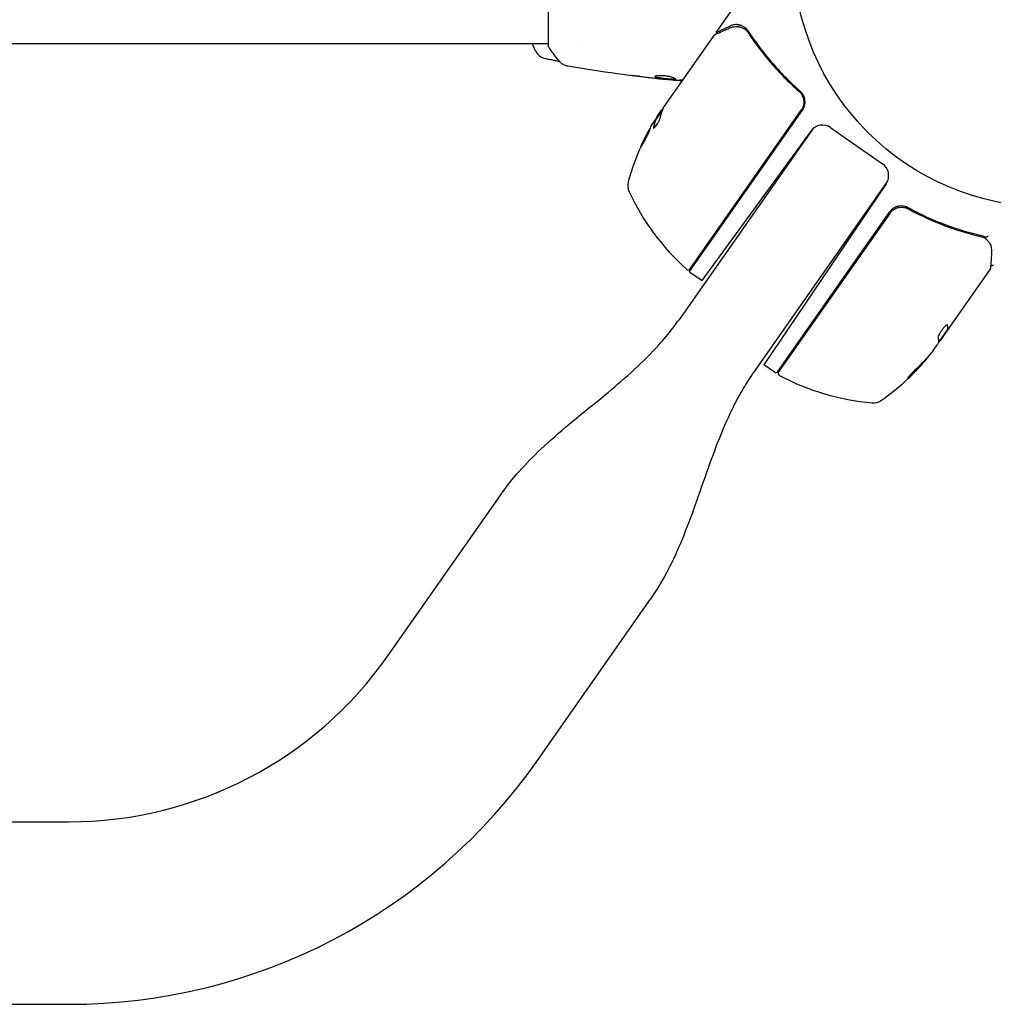
# Model space of a CAD drawing. Units: millimetres. Extents: x -16014 to 16014, y -8904 to 8991.
# Drawn here: x -5429 to -5226, y 2699 to 2904 of the extents above; entities that cross this region are included whole.
import ezdxf

# ---------------------------------------------------------------- set-up
doc = ezdxf.new("R2010")
doc.units = ezdxf.units.MM
doc.header["$LTSCALE"] = 20
doc.layers.add('2d', color=230, linetype='Continuous')

msp = doc.modelspace()

# ---------------------------------------------------------------- linework, layer by layer
at = {"layer": '2d'}
for p, q in [((-5318.6, 2937.38), (-5318.6, 2898.38)), ((-5283.67, 2901.18), (-5278.1, 2909.14)), ((-5294.41, 2885.85), (-5284.08, 2900.61)), ((-5277.74, 2902.29), (-5277.74, 2902.29)), ((-5583.73, 2898.88), (-5318.6, 2898.88)), ((-5312.46, 2898.88), (-5312.46, 2898.88)), ((-5294.37, 2891.48), (-5294.37, 2891.41)), ((-5291.09, 2891.19), (-5291.09, 2891.1)), ((-5294.75, 2885.19), (-5296.27, 2883.02)), ((-5295.89, 2883.73), (-5294.98, 2885.03)), ((-5289.22, 2851.42), (-5265.69, 2885.03)), ((-5289.07, 2851.99), (-5265.95, 2885)), ((-5296.17, 2882.95), (-5296.25, 2883)), ((-5263.67, 2880.97), (-5291.44, 2841.31)), ((-5286.54, 2849.54), (-5263.9, 2880.69)), ((-5259.76, 2881.38), (-5249.02, 2873.87)), ((-5247.97, 2870.28), (-5275.88, 2830.41)), ((-5248.26, 2869.73), (-5273.7, 2832)), ((-5270.83, 2830.6), (-5247.58, 2863.81)), ((-5245.66, 2864.77), (-5245.66, 2865.04)), ((-5245.66, 2864.2), (-5245.66, 2864.2)), ((-5242.8, 2864.02), (-5244.03, 2864.88)), ((-5247.52, 2863.55), (-5270.64, 2830.54)), ((-5289.09, 2851.32), (-5286.54, 2849.54)), ((-5226.66, 2851.85), (-5236.99, 2837.1)), ((-5235.52, 2839.37), (-5237.37, 2836.72)), ((-5235.52, 2839.37), (-5235.44, 2839.31)), ((-5238.47, 2834.98), (-5237.56, 2836.28)), ((-5240.19, 2832.96), (-5240.11, 2832.9)), ((-5271.53, 2830.48), (-5273.7, 2832)), ((-5351.97, 2771.42), (-5328.48, 2804.98)), ((-5320.85, 2749.63), (-5297.35, 2783.19)), ((-5552.31, 2736.88), (-5418.33, 2736.88)), ((-5552.31, 2698.88), (-5418.33, 2698.88))]:
    msp.add_line(p, q, dxfattribs=at)
msp.add_circle((-5214.6, 2917.88), 53, dxfattribs=at)
for centre, radius, start, end in [((-5318.54, 2898.69), 3, 204.1504, 257.5525), ((-5253.67, 2857.04), 49.9, 148.6279, 148.8135), ((-5253.67, 2857.04), 50, 150.5775, 164.8522), ((-5261.48, 2878.93), 3, 55, 144), ((-5250.74, 2871.41), 3, 326, 55), ((-5299.03, 2869.32), 3, 164.8522, 204.8983), ((-5256.4, 2889.11), 50, 204.8983, 228.0783), ((-5245.13, 2862.09), 3, 119.6608, 145), ((-5289.47, 2852.28), 0.5, 228.0783, 325), ((-5287.37, 2853.78), 3, 231.8804, 235), ((-5278, 2865.53), 50, 305.1478, 319.4225), ((-5278, 2865.53), 49.9, 319.4113, 319.7848), ((-5271.24, 2830.89), 0.5, 235, 325), ((-5270.23, 2830.25), 0.5, 145, 241.9217), ((-5246.93, 2873.93), 50, 241.9217, 265.1017), ((-5250.94, 2827.1), 3, 265.1017, 305.1478), ((-5418.33, 2817.88), 81, 270, 325), ((-5418.33, 2817.88), 119, 270, 325)]:
    msp.add_arc(centre, radius, start, end, dxfattribs=at)
at = {"layer": '2d', "extrusion": (0, 0, -1)}
for centre, major_axis, ratio, start_param, end_param in [((-5253.01, 2857.98), (-40.94, 28.67), 0.385779, -0.172684, -0.083959), ((-5255.92, 2853.82), (-40.8, 28.57), 0.438198, -0.042766, 0.035353), ((-5254.53, 2855.8), (-40.85, 28.61), 0.372483, -0.173016, -0.088745), ((-5278.56, 2864.73), (40.95, -28.67), 0.156437, -0.125467, -0.082209), ((-5278.57, 2864.72), (40.84, -28.6), 0.882523, 0.091133, 0.189458), ((-5277.81, 2865.8), (40.95, -28.68), 0.886633, 0.070459, 0.189049), ((-5280.25, 2862.31), (40.72, -28.51), 0.438198, 0.042852, 0.049035)]:
    msp.add_ellipse(centre, major_axis=major_axis, ratio=ratio, start_param=start_param, end_param=end_param, dxfattribs=at)
at = {"layer": '2d'}
for centre, major_axis, ratio, start_param, end_param in [((-5254.53, 2855.8), (-40.94, 28.66), 0.372483, 0.088567, 0.172666), ((-5253.48, 2857.3), (-40.95, 28.68), 0.886633, 0.070459, 0.087901), ((-5278.57, 2864.72), (40.92, -28.65), 0.882523, -0.189074, -0.09095), ((-5280.25, 2862.31), (40.8, -28.57), 0.438198, -0.048936, 0.01654)]:
    msp.add_ellipse(centre, major_axis=major_axis, ratio=ratio, start_param=start_param, end_param=end_param, dxfattribs=at)
for points, knots in [([(-5278.92, 2902.79), (-5279.21, 2902.84), (-5279.5, 2902.85), (-5279.95, 2902.8), (-5280.1, 2902.77), (-5280.41, 2902.69), (-5280.57, 2902.63), (-5280.73, 2902.56)], [0, 0, 0, 0, 0.5, 0.5, 0.75, 0.75, 1, 1, 1, 1]), ([(-5278.92, 2902.79), (-5278.86, 2902.78), (-5278.79, 2902.76), (-5278.64, 2902.72), (-5278.58, 2902.7), (-5278.52, 2902.68)], [0, 0, 0, 0, 0.0005111503, 0.0005111503, 0.0008527481, 0.0008527481, 0.0008527481, 0.0008527481]), ([(-5278.05, 2902.48), (-5278.23, 2902.58), (-5278.4, 2902.65), (-5278.7, 2902.74), (-5278.83, 2902.77), (-5278.92, 2902.79)], [0.000526185, 0.000526185, 0.000526185, 0.000526185, 0.001315456, 0.001315456, 0.002104727, 0.002104727, 0.002104727, 0.002104727]), ([(-5283.87, 2900.77), (-5283.71, 2900.85), (-5283.42, 2900.98), (-5282.61, 2901.35), (-5282.09, 2901.58), (-5281.27, 2901.95), (-5281.07, 2902.04), (-5280.85, 2902.14)], [0, 0, 0, 0, 4.507571, 4.507571, 9.166252, 9.166252, 10.647046, 10.647046, 10.647046, 10.647046]), ([(-5280.85, 2902.14), (-5280.42, 2902.34), (-5280.01, 2902.42), (-5279.42, 2902.45), (-5279.22, 2902.44), (-5279.02, 2902.42)], [0, 0, 0, 0, 2.68096, 2.68096, 4.072421, 4.072421, 4.072421, 4.072421]), ([(-5278.83, 2902.38), (-5278.7, 2902.35), (-5278.53, 2902.29), (-5278.17, 2902.16), (-5277.98, 2902.07), (-5277.78, 2901.97)], [0, 0, 0, 0, 0.801653, 0.801653, 1.556171, 1.556171, 1.556171, 1.556171]), ([(-5278.83, 2902.38), (-5278.7, 2902.35), (-5278.53, 2902.3), (-5278.18, 2902.16), (-5277.98, 2902.07), (-5277.78, 2901.97)], [0, 0, 0, 0, 0.798025, 0.798025, 1.557778, 1.557778, 1.557778, 1.557778]), ([(-5276.95, 2901.47), (-5277.02, 2901.58), (-5277.12, 2901.71), (-5277.31, 2901.93), (-5277.38, 2902), (-5277.54, 2902.14), (-5277.63, 2902.21), (-5277.73, 2902.28)], [0, 0, 0, 0, 0.000837367, 0.000837367, 0.001256051, 0.001256051, 0.001674734, 0.001674734, 0.001674734, 0.001674734]), ([(-5277.08, 2901.31), (-5275.67, 2899.14), (-5274.09, 2897.02), (-5271.44, 2893.93), (-5270.51, 2892.91), (-5269.03, 2891.41), (-5268.52, 2890.91), (-5267.49, 2889.93), (-5266.96, 2889.44), (-5266.42, 2888.97)], [0, 0, 0, 0, 0.00862373, 0.00862373, 0.0129356, 0.0129356, 0.01509153, 0.01509153, 0.01724746, 0.01724746, 0.01724746, 0.01724746]), ([(-5276.95, 2901.47), (-5275.52, 2899.28), (-5273.92, 2897.13), (-5271.24, 2894), (-5270.29, 2892.97), (-5268.8, 2891.46), (-5268.28, 2890.95), (-5267.24, 2889.97), (-5266.71, 2889.48), (-5266.16, 2889)], [0, 0, 0, 0, 0.00869705, 0.00869705, 0.01304558, 0.01304558, 0.01521984, 0.01521984, 0.01739411, 0.01739411, 0.01739411, 0.01739411]), ([(-5316.34, 2895.27), (-5316.97, 2896.06), (-5317.59, 2896.9), (-5318.33, 2897.97), (-5318.47, 2898.18), (-5318.6, 2898.38)], [0, 0, 0, 0, 3.150023, 3.150023, 3.901435, 3.901435, 3.901435, 3.901435]), ([(-5316.21, 2895.12), (-5316.37, 2895.15), (-5316.52, 2895.19), (-5316.86, 2895.26), (-5317.04, 2895.3), (-5317.39, 2895.37), (-5317.55, 2895.41), (-5318.02, 2895.5), (-5318.29, 2895.56), (-5318.74, 2895.66), (-5318.9, 2895.7), (-5319.07, 2895.73), (-5319.12, 2895.74), (-5319.18, 2895.76), (-5319.19, 2895.76), (-5319.19, 2895.76)], [0.004988642, 0.004988642, 0.004988642, 0.004988642, 0.005540256, 0.005540256, 0.006232788, 0.006232788, 0.006925321, 0.006925321, 0.008310385, 0.008310385, 0.009695449, 0.009695449, 0.010387981, 0.010387981, 0.011080513, 0.011080513, 0.011080513, 0.011080513]), ([(-5314.51, 2894.19), (-5314.58, 2894.2), (-5314.66, 2894.22), (-5314.83, 2894.27), (-5314.92, 2894.29), (-5315.16, 2894.38), (-5315.31, 2894.45), (-5315.67, 2894.65), (-5315.88, 2894.8), (-5316.16, 2895.07), (-5316.25, 2895.17), (-5316.34, 2895.27)], [0, 0, 0, 0, 0.281105, 0.281105, 0.591987, 0.591987, 1.075535, 1.075535, 1.846945, 1.846945, 2.242897, 2.242897, 2.242897, 2.242897]), ([(-5314.51, 2894.19), (-5314.51, 2894.19), (-5314.51, 2894.19), (-5314.51, 2894.19), (-5314.51, 2894.19), (-5314.51, 2894.19)], [0.00233076358, 0.00233076358, 0.00233076358, 0.00233076358, 0.00233614505, 0.00233614505, 0.00234726556, 0.00234726556, 0.00234726556, 0.00234726556]), ([(-5294.37, 2891.41), (-5297.66, 2891.75), (-5300.95, 2892.15), (-5307.66, 2893.07), (-5311.09, 2893.6), (-5314.51, 2894.19)], [0, 0, 0, 0, 10.001335, 10.001335, 20.470445, 20.470445, 20.470445, 20.470445]), ([(-5300.56, 2892.15), (-5300.73, 2892.17), (-5300.88, 2892.19), (-5301.07, 2892.22), (-5301.12, 2892.23), (-5301.22, 2892.25), (-5301.26, 2892.25), (-5301.37, 2892.27), (-5301.4, 2892.28), (-5301.4, 2892.29), (-5301.37, 2892.29), (-5301.27, 2892.29), (-5301.22, 2892.29), (-5301.12, 2892.28), (-5301.07, 2892.28), (-5300.94, 2892.27), (-5300.87, 2892.26), (-5300.72, 2892.25), (-5300.65, 2892.25), (-5300.23, 2892.21), (-5299.85, 2892.16), (-5299.52, 2892.11)], [0, 0, 0, 0, 0.000536546, 0.000536546, 0.000804819, 0.000804819, 0.001073092, 0.001073092, 0.001609638, 0.001609638, 0.002146183, 0.002146183, 0.002414456, 0.002414456, 0.002682729, 0.002682729, 0.002951002, 0.002951002, 0.003219275, 0.003219275, 0.004292367, 0.004292367, 0.004292367, 0.004292367]), ([(-5299.52, 2892.11), (-5298.95, 2892.02), (-5298.39, 2891.94), (-5297.25, 2891.79), (-5296.68, 2891.72), (-5296.12, 2891.66)], [0, 0, 0, 0, 0.001845834, 0.001845834, 0.003691668, 0.003691668, 0.003691668, 0.003691668]), ([(-5296.36, 2892.04), (-5296.36, 2892.08), (-5296.3, 2892.13), (-5296.09, 2892.21), (-5295.93, 2892.24), (-5295.64, 2892.27), (-5295.53, 2892.28), (-5295.3, 2892.28), (-5295.18, 2892.28), (-5294.92, 2892.28), (-5294.78, 2892.27), (-5294.51, 2892.25), (-5294.37, 2892.24), (-5294.09, 2892.2), (-5293.96, 2892.18), (-5293.69, 2892.14), (-5293.56, 2892.11), (-5293.31, 2892.05), (-5293.19, 2892.03), (-5292.96, 2891.96), (-5292.86, 2891.93), (-5292.57, 2891.84), (-5292.42, 2891.77), (-5292.21, 2891.66), (-5292.15, 2891.6), (-5292.15, 2891.56)], [0.006617599, 0.006617599, 0.006617599, 0.006617599, 0.007449314, 0.007449314, 0.008281029, 0.008281029, 0.008696886, 0.008696886, 0.009112744, 0.009112744, 0.009528601, 0.009528601, 0.009944458, 0.009944458, 0.010360316, 0.010360316, 0.010776173, 0.010776173, 0.011192031, 0.011192031, 0.011607888, 0.011607888, 0.012439603, 0.012439603, 0.013271318, 0.013271318, 0.013271318, 0.013271318]), ([(-5292.15, 2891.56), (-5292.15, 2891.54), (-5292.17, 2891.52), (-5292.22, 2891.49), (-5292.26, 2891.47), (-5292.37, 2891.45), (-5292.43, 2891.45), (-5292.59, 2891.44), (-5292.68, 2891.44), (-5292.97, 2891.44), (-5293.21, 2891.45), (-5293.59, 2891.48), (-5293.72, 2891.49), (-5293.99, 2891.51), (-5294.13, 2891.53), (-5294.41, 2891.56), (-5294.55, 2891.57), (-5294.81, 2891.61), (-5294.94, 2891.62), (-5295.33, 2891.68), (-5295.56, 2891.72), (-5295.85, 2891.78), (-5295.93, 2891.81), (-5296.08, 2891.85), (-5296.15, 2891.87), (-5296.25, 2891.92), (-5296.29, 2891.94), (-5296.34, 2891.99), (-5296.36, 2892.02), (-5296.36, 2892.04)], [0, 0, 0, 0, 0.0004136, 0.0004136, 0.0008272, 0.0008272, 0.0012408, 0.0012408, 0.0016544, 0.0016544, 0.0024816, 0.0024816, 0.0028952, 0.0028952, 0.0033088, 0.0033088, 0.0037224, 0.0037224, 0.004136, 0.004136, 0.0049632, 0.0049632, 0.0053768, 0.0053768, 0.0057904, 0.0057904, 0.006203999, 0.006203999, 0.006617599, 0.006617599, 0.006617599, 0.006617599]), ([(-5296.33, 2892.09), (-5296.33, 2892.08), (-5296.32, 2892.08), (-5296.29, 2892.05), (-5296.25, 2892.02), (-5296.1, 2891.95), (-5295.94, 2891.91), (-5295.65, 2891.84), (-5295.55, 2891.82), (-5295.32, 2891.78), (-5295.2, 2891.76), (-5294.95, 2891.72), (-5294.81, 2891.71), (-5294.55, 2891.67), (-5294.41, 2891.66), (-5294, 2891.61), (-5293.72, 2891.59), (-5293.33, 2891.56), (-5293.21, 2891.55), (-5292.98, 2891.54), (-5292.87, 2891.54), (-5292.68, 2891.54), (-5292.59, 2891.54), (-5292.43, 2891.55), (-5292.37, 2891.55), (-5292.25, 2891.58), (-5292.21, 2891.59), (-5292.18, 2891.61)], [0.006959302, 0.006959302, 0.006959302, 0.006959302, 0.007065717, 0.007065717, 0.007479037, 0.007479037, 0.008305676, 0.008305676, 0.008718996, 0.008718996, 0.009132316, 0.009132316, 0.009545635, 0.009545635, 0.009958955, 0.009958955, 0.010785595, 0.010785595, 0.011198915, 0.011198915, 0.011612234, 0.011612234, 0.012025554, 0.012025554, 0.012438874, 0.012438874, 0.012937835, 0.012937835, 0.012937835, 0.012937835]), ([(-5294.37, 2891.41), (-5294.37, 2891.41), (-5294.39, 2891.42), (-5294.49, 2891.43), (-5294.57, 2891.44), (-5294.76, 2891.46), (-5294.88, 2891.47), (-5295.15, 2891.5), (-5295.31, 2891.52), (-5295.48, 2891.54)], [0, 0, 0, 0, 0.000630412, 0.000630412, 0.001260825, 0.001260825, 0.001891237, 0.001891237, 0.00252165, 0.00252165, 0.00252165, 0.00252165]), ([(-5295.4, 2891.58), (-5294.83, 2891.52), (-5294.26, 2891.47), (-5293.12, 2891.37), (-5292.55, 2891.32), (-5291.98, 2891.28)], [0, 0, 0, 0, 0.00190427, 0.00190427, 0.003808539, 0.003808539, 0.003808539, 0.003808539]), ([(-5291.09, 2891.15), (-5291.09, 2891.15), (-5291.1, 2891.16), (-5291.15, 2891.17), (-5291.18, 2891.17), (-5291.26, 2891.18), (-5291.31, 2891.19), (-5291.43, 2891.21), (-5291.5, 2891.22), (-5291.6, 2891.24), (-5291.62, 2891.24), (-5291.64, 2891.25)], [0, 0, 0, 0, 0.00032099, 0.00032099, 0.000641981, 0.000641981, 0.000962971, 0.000962971, 0.001283961, 0.001283961, 0.00137276, 0.00137276, 0.00137276, 0.00137276]), ([(-5266.42, 2888.97), (-5266.29, 2888.84), (-5266.16, 2888.71), (-5265.94, 2888.43), (-5265.84, 2888.28), (-5265.67, 2887.95), (-5265.6, 2887.79), (-5265.49, 2887.44), (-5265.45, 2887.26), (-5265.41, 2886.9), (-5265.4, 2886.71), (-5265.43, 2886.35), (-5265.45, 2886.17), (-5265.54, 2885.81), (-5265.6, 2885.64), (-5265.75, 2885.31), (-5265.85, 2885.15), (-5265.95, 2885)], [0, 0, 0, 0, 0.000545643, 0.000545643, 0.001091287, 0.001091287, 0.00163693, 0.00163693, 0.002182574, 0.002182574, 0.002728217, 0.002728217, 0.003273861, 0.003273861, 0.003819504, 0.003819504, 0.004365148, 0.004365148, 0.004365148, 0.004365148]), ([(-5265.26, 2885.93), (-5265.18, 2886.21), (-5265.14, 2886.49), (-5265.14, 2886.91), (-5265.16, 2887.05), (-5265.2, 2887.33), (-5265.23, 2887.47), (-5265.35, 2887.87), (-5265.47, 2888.13), (-5265.77, 2888.6), (-5265.95, 2888.82), (-5266.16, 2889)], [0.00100236, 0.00100236, 0.00100236, 0.00100236, 0.001846114, 0.001846114, 0.002267991, 0.002267991, 0.002689868, 0.002689868, 0.003533622, 0.003533622, 0.004377377, 0.004377377, 0.004377377, 0.004377377]), ([(-5265.94, 2888.42), (-5265.94, 2888.42), (-5265.94, 2888.42), (-5265.94, 2888.42), (-5265.94, 2888.41), (-5265.93, 2888.41), (-5265.93, 2888.41), (-5265.92, 2888.4), (-5265.92, 2888.39), (-5265.91, 2888.37), (-5265.89, 2888.35), (-5265.88, 2888.34)], [0.1786321, 0.1786321, 0.1786321, 0.1786321, 0.2027398, 0.2027398, 0.2141563, 0.2141563, 0.2394263, 0.2394263, 0.3068136, 0.3068136, 0.4865298, 0.4865298, 0.4865298, 0.4865298]), ([(-5294.69, 2885.33), (-5294.72, 2885.31), (-5294.76, 2885.28), (-5294.85, 2885.18), (-5294.91, 2885.12), (-5294.98, 2885.03)], [0.000109179, 0.000109179, 0.000109179, 0.000109179, 0.000612586, 0.000612586, 0.001224972, 0.001224972, 0.001224972, 0.001224972]), ([(-5265.69, 2885.03), (-5265.59, 2885.17), (-5265.5, 2885.31), (-5265.36, 2885.61), (-5265.3, 2885.77), (-5265.26, 2885.93)], [0, 0, 0, 0, 0.000501147, 0.000501147, 0.001002294, 0.001002294, 0.001002294, 0.001002294]), ([(-5296.69, 2881.42), (-5296.71, 2881.35), (-5296.7, 2881.3), (-5296.67, 2881.28), (-5296.65, 2881.28), (-5296.61, 2881.29), (-5296.58, 2881.31), (-5296.5, 2881.37), (-5296.42, 2881.45), (-5296.26, 2881.64), (-5296.17, 2881.77), (-5295.98, 2882.04), (-5295.88, 2882.19), (-5295.74, 2882.42), (-5295.69, 2882.5), (-5295.61, 2882.66), (-5295.57, 2882.73), (-5295.37, 2883.11), (-5295.27, 2883.36), (-5295.24, 2883.51)], [0.000000216, 0.000000216, 0.000000216, 0.000000216, 0.000538822, 0.000538822, 0.000808126, 0.000808126, 0.001077429, 0.001077429, 0.001616036, 0.001616036, 0.002154642, 0.002154642, 0.002693249, 0.002693249, 0.002962552, 0.002962552, 0.003231855, 0.003231855, 0.004309069, 0.004309069, 0.004309069, 0.004309069]), ([(-5299.27, 2877.44), (-5299.26, 2877.44), (-5299.25, 2877.44), (-5299.22, 2877.49), (-5299.2, 2877.52), (-5299.14, 2877.61), (-5299.1, 2877.67), (-5299.03, 2877.8), (-5298.98, 2877.88), (-5298.89, 2878.05), (-5298.84, 2878.15), (-5298.73, 2878.35), (-5298.67, 2878.46), (-5298.55, 2878.69), (-5298.49, 2878.8), (-5298.37, 2879.05), (-5298.31, 2879.17), (-5298.12, 2879.54), (-5298, 2879.79), (-5297.78, 2880.25), (-5297.68, 2880.46), (-5297.56, 2880.74), (-5297.52, 2880.82), (-5297.46, 2880.96), (-5297.43, 2881.02), (-5297.4, 2881.13), (-5297.38, 2881.16), (-5297.37, 2881.22), (-5297.36, 2881.24), (-5297.37, 2881.24), (-5297.38, 2881.25), (-5297.41, 2881.2), (-5297.5, 2881.07), (-5297.53, 2881.01), (-5297.61, 2880.88), (-5297.65, 2880.8), (-5297.75, 2880.63), (-5297.8, 2880.53), (-5297.91, 2880.33), (-5297.97, 2880.22), (-5298.15, 2879.88), (-5298.27, 2879.63), (-5298.46, 2879.26), (-5298.52, 2879.14), (-5298.64, 2878.89), (-5298.7, 2878.77), (-5298.81, 2878.54), (-5298.86, 2878.43), (-5298.96, 2878.22), (-5299, 2878.12), (-5299.12, 2877.85), (-5299.19, 2877.71), (-5299.26, 2877.5), (-5299.28, 2877.45), (-5299.27, 2877.44)], [0.00828109, 0.00828109, 0.00828109, 0.00828109, 0.00869387, 0.00869387, 0.00910665, 0.00910665, 0.00951942, 0.00951942, 0.0099322, 0.0099322, 0.01034497, 0.01034497, 0.01075775, 0.01075775, 0.01117052, 0.01117052, 0.0115833, 0.0115833, 0.01240885, 0.01240885, 0.0132344, 0.0132344, 0.01364718, 0.01364718, 0.01405995, 0.01405995, 0.01447273, 0.01447273, 0.0148855, 0.0148855, 0.0148855, 0.01571166, 0.01571166, 0.01612473, 0.01612473, 0.01653781, 0.01653781, 0.01695089, 0.01695089, 0.01736396, 0.01736396, 0.01819011, 0.01819011, 0.01860319, 0.01860319, 0.01901627, 0.01901627, 0.01942934, 0.01942934, 0.01984242, 0.01984242, 0.02066857, 0.02066857, 0.02149473, 0.02149473, 0.02149473, 0.02149473]), ([(-5299.06, 2877.74), (-5299.03, 2877.81), (-5299, 2877.89), (-5298.92, 2878.07), (-5298.87, 2878.16), (-5298.78, 2878.37), (-5298.72, 2878.49), (-5298.56, 2878.83), (-5298.44, 2879.08), (-5298.25, 2879.45), (-5298.19, 2879.57), (-5298.06, 2879.82), (-5298, 2879.93), (-5297.89, 2880.16), (-5297.83, 2880.27), (-5297.72, 2880.47), (-5297.67, 2880.57), (-5297.57, 2880.74), (-5297.53, 2880.81), (-5297.5, 2880.88)], [0.006174487, 0.006174487, 0.006174487, 0.006174487, 0.00656405, 0.00656405, 0.006976911, 0.006976911, 0.007389773, 0.007389773, 0.008215496, 0.008215496, 0.008628358, 0.008628358, 0.00904122, 0.00904122, 0.009454081, 0.009454081, 0.009866943, 0.009866943, 0.010260925, 0.010260925, 0.010260925, 0.010260925]), ([(-5247.52, 2863.55), (-5247.42, 2863.7), (-5247.3, 2863.84), (-5247.04, 2864.09), (-5246.9, 2864.21), (-5246.59, 2864.42), (-5246.43, 2864.5), (-5246.1, 2864.65), (-5245.92, 2864.71), (-5245.57, 2864.79), (-5245.39, 2864.81), (-5245.03, 2864.83), (-5244.84, 2864.82), (-5244.48, 2864.78), (-5244.31, 2864.74), (-5243.96, 2864.62), (-5243.79, 2864.55), (-5243.63, 2864.46)], [0, 0, 0, 0, 0.000545599, 0.000545599, 0.001091197, 0.001091197, 0.001636796, 0.001636796, 0.002182395, 0.002182395, 0.002727993, 0.002727993, 0.003273592, 0.003273592, 0.003819191, 0.003819191, 0.00436479, 0.00436479, 0.00436479, 0.00436479]), ([(-5243.69, 2864.72), (-5243.87, 2864.82), (-5244.07, 2864.91), (-5244.49, 2865.03), (-5244.7, 2865.06), (-5245.12, 2865.1), (-5245.34, 2865.09), (-5245.77, 2865.03), (-5245.98, 2864.97), (-5246.18, 2864.9)], [0, 0, 0, 0, 0.000653397, 0.000653397, 0.001306794, 0.001306794, 0.001960191, 0.001960191, 0.002613588, 0.002613588, 0.002613588, 0.002613588]), ([(-5244.41, 2864.75), (-5244.39, 2864.75), (-5244.37, 2864.75), (-5244.35, 2864.74), (-5244.34, 2864.74), (-5244.33, 2864.74), (-5244.33, 2864.73), (-5244.32, 2864.73), (-5244.32, 2864.73), (-5244.31, 2864.73), (-5244.31, 2864.73), (-5244.31, 2864.73)], [0, 0, 0, 0, 0.1618259, 0.1618259, 0.2225061, 0.2225061, 0.268016, 0.268016, 0.2850821, 0.2850821, 0.3002177, 0.3002177, 0.3002177, 0.3002177]), ([(-5243.73, 2864.51), (-5243.73, 2864.51), (-5243.73, 2864.51), (-5243.73, 2864.51), (-5243.73, 2864.51), (-5243.73, 2864.51), (-5243.72, 2864.51), (-5243.71, 2864.5), (-5243.69, 2864.5), (-5243.68, 2864.49), (-5243.68, 2864.49), (-5243.68, 2864.49), (-5243.68, 2864.49), (-5243.67, 2864.49), (-5243.67, 2864.48), (-5243.67, 2864.48), (-5243.66, 2864.48), (-5243.65, 2864.47), (-5243.64, 2864.47), (-5243.63, 2864.46)], [0, 0, 0, 0, 0.0001953, 0.0001953, 0.0006348, 0.0006348, 0.0193854, 0.0193854, 0.0693975, 0.0693975, 0.0756475, 0.0756475, 0.07721, 0.07721, 0.0816046, 0.0816046, 0.1050432, 0.1050432, 0.136296, 0.136296, 0.136296, 0.136296]), ([(-5228.28, 2858.85), (-5230.83, 2859.44), (-5233.4, 2860.21), (-5237.25, 2861.66), (-5238.54, 2862.2), (-5240.48, 2863.08), (-5241.12, 2863.39), (-5242.41, 2864.04), (-5243.05, 2864.37), (-5243.69, 2864.72)], [0, 0, 0, 0, 0.00868962, 0.00868962, 0.01303444, 0.01303444, 0.01520684, 0.01520684, 0.01737925, 0.01737925, 0.01737925, 0.01737925]), ([(-5243.63, 2864.46), (-5241.1, 2863.09), (-5238.56, 2861.94), (-5234.75, 2860.5), (-5233.47, 2860.07), (-5231.56, 2859.49), (-5230.92, 2859.31), (-5229.65, 2858.97), (-5229.02, 2858.82), (-5228.39, 2858.67)], [0, 0, 0, 0, 0.00862215, 0.00862215, 0.01293323, 0.01293323, 0.01508877, 0.01508877, 0.0172443, 0.0172443, 0.0172443, 0.0172443]), ([(-5227.57, 2858.59), (-5227.51, 2858.56), (-5227.43, 2858.58), (-5227.3, 2858.66), (-5227.25, 2858.69), (-5227.18, 2858.75), (-5227.16, 2858.77), (-5227.11, 2858.81), (-5227.08, 2858.83), (-5227.05, 2858.82)], [0, 0, 0, 0, 0.0003682582, 0.0003682582, 0.0005523873, 0.0005523873, 0.0006444519, 0.0006444519, 0.0007365165, 0.0007365165, 0.0007365165, 0.0007365165]), ([(-5227.53, 2858.23), (-5227.33, 2858.05), (-5227.15, 2857.86), (-5226.92, 2857.59), (-5226.84, 2857.48), (-5226.78, 2857.39)], [0, 0, 0, 0, 0.923542, 0.923542, 1.557399, 1.557399, 1.557399, 1.557399]), ([(-5226.32, 2855.41), (-5226.38, 2854.59), (-5226.43, 2853.88), (-5226.52, 2852.74), (-5226.55, 2852.33), (-5226.57, 2852.1)], [0, 0, 0, 0, 5.185263, 5.185263, 10.641762, 10.641762, 10.641762, 10.641762]), ([(-5225.96, 2852.84), (-5226, 2852.8), (-5226.03, 2852.76), (-5226.12, 2852.69), (-5226.17, 2852.67), (-5226.27, 2852.64), (-5226.33, 2852.63), (-5226.43, 2852.63), (-5226.48, 2852.64), (-5226.53, 2852.65)], [0.0000977, 0.0000977, 0.0000977, 0.0000977, 0.1619902, 0.1619902, 0.3245365, 0.3245365, 0.4870626, 0.4870626, 0.6306658, 0.6306658, 0.6306658, 0.6306658]), ([(-5328.48, 2804.98), (-5327.3, 2806.66), (-5326.01, 2808.27), (-5323.19, 2811.44), (-5321.65, 2813), (-5318.16, 2816.28), (-5316.2, 2817.98), (-5311.55, 2821.88), (-5308.82, 2824.05), (-5302.44, 2829.37), (-5298.8, 2832.58), (-5294.55, 2837.29), (-5293.57, 2838.45), (-5292.31, 2840.11), (-5291.98, 2840.56), (-5291.59, 2841.1), (-5291.53, 2841.19), (-5291.46, 2841.29), (-5291.45, 2841.29), (-5291.45, 2841.3), (-5291.45, 2841.31), (-5291.44, 2841.31), (-5291.44, 2841.31), (-5291.44, 2841.31), (-5291.44, 2841.31), (-5291.44, 2841.31), (-5291.44, 2841.31), (-5291.44, 2841.31), (-5291.44, 2841.31), (-5291.44, 2841.31), (-5291.44, 2841.31), (-5291.44, 2841.31), (-5291.44, 2841.31), (-5291.44, 2841.31), (-5291.44, 2841.31), (-5291.44, 2841.31), (-5291.44, 2841.31), (-5291.44, 2841.31), (-5291.44, 2841.31), (-5291.44, 2841.31), (-5291.44, 2841.31), (-5291.44, 2841.31), (-5291.44, 2841.31), (-5291.44, 2841.31), (-5291.44, 2841.31), (-5291.44, 2841.31), (-5291.44, 2841.31), (-5291.44, 2841.31), (-5291.44, 2841.31), (-5291.44, 2841.31), (-5291.44, 2841.31), (-5291.44, 2841.31), (-5291.44, 2841.31), (-5291.44, 2841.31), (-5291.44, 2841.31), (-5291.44, 2841.31), (-5291.44, 2841.31), (-5291.44, 2841.31), (-5291.44, 2841.31), (-5291.44, 2841.31), (-5291.44, 2841.31), (-5291.44, 2841.31), (-5291.44, 2841.31), (-5291.44, 2841.31), (-5291.44, 2841.31), (-5291.44, 2841.31), (-5291.44, 2841.31), (-5291.44, 2841.31), (-5291.45, 2841.29), (-5291.44, 2841.31)], [0, 0, 0, 0, 6.153337, 6.153337, 12.732884, 12.732884, 20.502975, 20.502975, 30.956629, 30.956629, 45.425514, 45.425514, 49.984745, 49.984745, 51.674149, 51.674149, 51.99087, 51.99087, 52.020563, 52.020563, 52.030161, 52.030161, 52.030236, 52.030236, 52.030742, 52.030742, 52.031355, 52.031355, 52.033759, 52.033759, 52.038558, 52.038558, 52.048156, 52.048156, 52.086547, 52.086547, 52.124938, 52.124938, 52.278502, 52.278502, 52.508848, 52.508848, 52.854368, 52.854368, 53.372646, 53.372646, 53.567001, 53.567001, 53.712767, 53.712767, 53.731962, 53.731962, 53.808744, 53.808744, 53.809944, 53.809944, 53.809982, 53.809982, 53.81958, 53.81958, 53.824379, 53.824379, 53.843574, 53.843574, 53.843649, 53.843649, 53.844249, 53.844249, 53.921031, 53.921031, 53.921031, 53.921031]), ([(-5235.53, 2840.32), (-5235.56, 2840.34), (-5235.62, 2840.33), (-5235.76, 2840.25), (-5235.85, 2840.18), (-5236.06, 2839.99), (-5236.18, 2839.86), (-5236.36, 2839.65), (-5236.42, 2839.57), (-5236.55, 2839.42), (-5236.61, 2839.34), (-5236.73, 2839.17), (-5236.79, 2839.08), (-5236.9, 2838.91), (-5236.96, 2838.82), (-5237.12, 2838.57), (-5237.21, 2838.4), (-5237.31, 2838.18), (-5237.34, 2838.11), (-5237.4, 2837.99), (-5237.42, 2837.93), (-5237.46, 2837.77), (-5237.47, 2837.69), (-5237.46, 2837.64)], [0.00025325, 0.00025325, 0.00025325, 0.00025325, 0.000874176, 0.000874176, 0.001495101, 0.001495101, 0.002116027, 0.002116027, 0.00242649, 0.00242649, 0.002736952, 0.002736952, 0.003047415, 0.003047415, 0.003357878, 0.003357878, 0.003978803, 0.003978803, 0.004289266, 0.004289266, 0.004599729, 0.004599729, 0.005220654, 0.005220654, 0.005220654, 0.005220654]), ([(-5237.38, 2836.68), (-5237.38, 2836.64), (-5237.4, 2836.59), (-5237.46, 2836.46), (-5237.51, 2836.37), (-5237.56, 2836.28)], [0.0000002, 0.0000002, 0.0000002, 0.0000002, 0.000612586, 0.000612586, 0.001224972, 0.001224972, 0.001224972, 0.001224972]), ([(-5275.88, 2830.41), (-5275.88, 2830.41), (-5275.88, 2830.41), (-5275.88, 2830.41), (-5275.88, 2830.41), (-5275.88, 2830.41), (-5275.88, 2830.41), (-5275.89, 2830.4), (-5275.89, 2830.39), (-5275.91, 2830.37), (-5275.92, 2830.35), (-5275.96, 2830.3), (-5275.99, 2830.26), (-5276.09, 2830.1), (-5276.17, 2829.99), (-5276.92, 2828.88), (-5277.56, 2827.86), (-5279.08, 2825.26), (-5279.92, 2823.65), (-5282.88, 2817.4), (-5284.59, 2812.58), (-5287.3, 2804.85), (-5288.3, 2801.94), (-5290.26, 2796.78), (-5291.18, 2794.53), (-5293.1, 2790.36), (-5294.09, 2788.42), (-5295.7, 2785.69), (-5296.23, 2784.84), (-5296.97, 2783.73), (-5297.16, 2783.46), (-5297.35, 2783.19)], [0, 0, 0, 0, 0.000424, 0.000424, 0.00355, 0.00355, 0.01157, 0.01157, 0.032959, 0.032959, 0.089994, 0.089994, 0.24209, 0.24209, 0.647682, 0.647682, 4.260726, 4.260726, 9.692055, 9.692055, 24.991319, 24.991319, 34.250546, 34.250546, 41.531159, 41.531159, 48.035248, 48.035248, 51.036507, 51.036507, 52.03656, 52.03656, 52.03656, 52.03656]), ([(-5275.89, 2830.39), (-5275.89, 2830.39), (-5275.88, 2830.41), (-5275.88, 2830.41), (-5275.88, 2830.41), (-5275.88, 2830.41)], [0, 0, 0, 0, 10.000034, 10.000034, 14.922765, 14.922765, 14.922765, 14.922765]), ([(-5242.36, 2830.81), (-5242.48, 2830.7), (-5242.61, 2830.58), (-5242.8, 2830.39), (-5242.86, 2830.32), (-5242.99, 2830.2), (-5243.05, 2830.13), (-5243.23, 2829.95), (-5243.34, 2829.83), (-5243.52, 2829.62), (-5243.6, 2829.53), (-5243.7, 2829.4), (-5243.72, 2829.35), (-5243.72, 2829.32), (-5243.72, 2829.32), (-5243.69, 2829.32), (-5243.68, 2829.33), (-5243.55, 2829.41), (-5243.36, 2829.57), (-5243.13, 2829.79)], [0.000000226, 0.000000226, 0.000000226, 0.000000226, 0.000536258, 0.000536258, 0.000804273, 0.000804273, 0.001072289, 0.001072289, 0.00160832, 0.00160832, 0.002144351, 0.002144351, 0.002680383, 0.002680383, 0.002948398, 0.002948398, 0.003216414, 0.003216414, 0.004288477, 0.004288477, 0.004288477, 0.004288477]), ([(-5243.21, 2829.85), (-5243.33, 2829.74), (-5243.43, 2829.64), (-5243.57, 2829.53), (-5243.6, 2829.5), (-5243.64, 2829.47)], [0.0000004271, 0.0000004271, 0.0000004271, 0.0000004271, 0.0005364944, 0.0005364944, 0.0007899174, 0.0007899174, 0.0007899174, 0.0007899174])]:
    msp.add_open_spline(points, degree=3, knots=knots, dxfattribs=at)
for points in [[(-5283.87, 2900.77), (-5283.95, 2900.74), (-5284.03, 2900.68), (-5284.08, 2900.61)], [(-5284.08, 2900.61), (-5284.08, 2900.61), (-5284.08, 2900.61), (-5284.08, 2900.61)], [(-5279.02, 2902.42), (-5278.95, 2902.41), (-5278.89, 2902.4), (-5278.83, 2902.38)], [(-5278.07, 2902.49), (-5278.04, 2902.48), (-5278.01, 2902.46), (-5277.99, 2902.45)], [(-5278.05, 2902.48), (-5277.95, 2902.43), (-5277.84, 2902.36), (-5277.74, 2902.29)], [(-5277.78, 2901.97), (-5277.78, 2901.97), (-5277.77, 2901.96), (-5277.77, 2901.96)], [(-5277.77, 2901.96), (-5277.71, 2901.93), (-5277.66, 2901.9), (-5277.6, 2901.87)], [(-5277.69, 2902.25), (-5277.71, 2902.27), (-5277.72, 2902.28), (-5277.74, 2902.29)], [(-5277.73, 2902.28), (-5277.73, 2902.28), (-5277.73, 2902.29), (-5277.73, 2902.29)], [(-5276.95, 2901.47), (-5277.15, 2901.78), (-5277.4, 2902.04), (-5277.69, 2902.25)], [(-5277.6, 2901.87), (-5277.53, 2901.84), (-5277.47, 2901.79), (-5277.41, 2901.73)], [(-5277.41, 2901.73), (-5277.36, 2901.67), (-5277.31, 2901.62), (-5277.26, 2901.56)], [(-5277.26, 2901.56), (-5277.2, 2901.48), (-5277.14, 2901.39), (-5277.08, 2901.31)], [(-5321.28, 2897.46), (-5321.49, 2897.93), (-5321.69, 2898.41), (-5321.89, 2898.88)], [(-5275.34, 2898.78), (-5275.23, 2898.63), (-5275.12, 2898.48), (-5275.01, 2898.33)], [(-5316.34, 2895.27), (-5316.34, 2895.27), (-5316.34, 2895.27), (-5316.34, 2895.27)], [(-5271.3, 2894.1), (-5271.33, 2894.03), (-5271.37, 2893.97), (-5271.41, 2893.92)], [(-5271.3, 2894.1), (-5271.31, 2894.08), (-5271.32, 2894.07), (-5271.33, 2894.05)], [(-5271.27, 2893.76), (-5271.23, 2893.82), (-5271.19, 2893.88), (-5271.16, 2893.94)], [(-5296.5, 2891.65), (-5297.86, 2891.81), (-5299.21, 2891.97), (-5300.56, 2892.15)], [(-5295.48, 2891.54), (-5295.8, 2891.57), (-5296.14, 2891.61), (-5296.5, 2891.65)], [(-5296.12, 2891.66), (-5296.02, 2891.65), (-5295.93, 2891.64), (-5295.84, 2891.63)], [(-5295.84, 2891.63), (-5295.69, 2891.61), (-5295.53, 2891.59), (-5295.4, 2891.58)], [(-5294.37, 2891.41), (-5294.37, 2891.41), (-5294.37, 2891.41), (-5294.37, 2891.41)], [(-5290.69, 2891.16), (-5291.22, 2891.21), (-5291.74, 2891.25), (-5292.26, 2891.3)], [(-5291.98, 2891.28), (-5291.92, 2891.28), (-5291.86, 2891.28), (-5291.82, 2891.28)], [(-5291.82, 2891.28), (-5291.38, 2891.29), (-5290.95, 2891.34), (-5290.51, 2891.42)], [(-5290.93, 2891.08), (-5291.04, 2891.09), (-5291.09, 2891.1), (-5291.09, 2891.1)], [(-5290.76, 2891.06), (-5290.84, 2891.07), (-5290.89, 2891.08), (-5290.93, 2891.08)], [(-5268.19, 2889.88), (-5268.19, 2889.88), (-5268.19, 2889.88), (-5268.19, 2889.88)], [(-5267.13, 2889.87), (-5267.22, 2889.87), (-5267.32, 2889.87), (-5267.42, 2889.87)], [(-5266.42, 2888.97), (-5266.39, 2888.94), (-5266.37, 2888.92), (-5266.34, 2888.89)], [(-5265.89, 2888.34), (-5265.89, 2888.34), (-5265.88, 2888.34), (-5265.88, 2888.34)], [(-5294.74, 2885.22), (-5294.69, 2885.34), (-5294.62, 2885.49), (-5294.53, 2885.65)], [(-5294.53, 2885.65), (-5294.53, 2885.65), (-5294.52, 2885.65), (-5294.52, 2885.65)], [(-5294.52, 2885.65), (-5294.51, 2885.68), (-5294.49, 2885.71), (-5294.47, 2885.74)], [(-5294.47, 2885.74), (-5294.45, 2885.78), (-5294.43, 2885.81), (-5294.41, 2885.85)], [(-5295.89, 2883.73), (-5295.97, 2883.6), (-5296.05, 2883.47), (-5296.12, 2883.35)], [(-5296.62, 2881.29), (-5296.62, 2881.31), (-5296.62, 2881.33), (-5296.61, 2881.36)], [(-5246.18, 2864.9), (-5246.33, 2864.84), (-5246.47, 2864.77), (-5246.61, 2864.7)], [(-5243.73, 2864.51), (-5243.7, 2864.5), (-5243.67, 2864.48), (-5243.63, 2864.46)], [(-5228.39, 2858.67), (-5228.22, 2858.63), (-5228.04, 2858.57), (-5227.88, 2858.5)], [(-5227.59, 2858.59), (-5227.8, 2858.71), (-5228.03, 2858.79), (-5228.28, 2858.85)], [(-5227.88, 2858.5), (-5227.81, 2858.47), (-5227.74, 2858.42), (-5227.68, 2858.37)], [(-5227.68, 2858.37), (-5227.65, 2858.34), (-5227.61, 2858.31), (-5227.58, 2858.28)], [(-5227.57, 2858.59), (-5227.57, 2858.59), (-5227.58, 2858.59), (-5227.59, 2858.59)], [(-5227.58, 2858.28), (-5227.56, 2858.26), (-5227.54, 2858.25), (-5227.53, 2858.23)], [(-5226.78, 2857.39), (-5226.75, 2857.34), (-5226.71, 2857.29), (-5226.68, 2857.23)], [(-5226.68, 2857.23), (-5226.42, 2856.71), (-5226.26, 2856.13), (-5226.32, 2855.41)], [(-5226.65, 2851.86), (-5226.66, 2851.85), (-5226.66, 2851.85), (-5226.66, 2851.85)], [(-5226.57, 2852.1), (-5226.57, 2852.01), (-5226.6, 2851.93), (-5226.65, 2851.86)], [(-5226.6, 2852.68), (-5226.6, 2852.68), (-5226.6, 2852.68), (-5226.6, 2852.68)], [(-5235.51, 2840.28), (-5235.51, 2840.3), (-5235.52, 2840.31), (-5235.53, 2840.32)], [(-5235.53, 2839.45), (-5235.53, 2839.41), (-5235.53, 2839.38), (-5235.52, 2839.37)], [(-5235.44, 2839.31), (-5235.45, 2839.33), (-5235.45, 2839.35), (-5235.44, 2839.4)], [(-5237.14, 2836.92), (-5237.12, 2836.95), (-5237.09, 2836.97), (-5237.07, 2837)], [(-5237.07, 2837), (-5237.04, 2837.03), (-5237.02, 2837.07), (-5236.99, 2837.1)], [(-5238.47, 2834.98), (-5238.57, 2834.86), (-5238.66, 2834.74), (-5238.75, 2834.63)], [(-5237.38, 2836.66), (-5237.31, 2836.73), (-5237.23, 2836.82), (-5237.14, 2836.92)]]:
    msp.add_open_spline(points, degree=3, dxfattribs=at)
for points, weights in [([(-5283.67, 2901.18), (-5283.67, 2901.18), (-5282.68, 2901.65), (-5280.73, 2902.56)], [0.983775506511, 0.983775506511, 0.989183671007, 1]), ([(-5235.59, 2840.33), (-5235.51, 2840), (-5235.49, 2839.71), (-5235.53, 2839.45)], [0.999981383788, 0.999312238979, 0.999318444382, 1]), ([(-5235.43, 2839.49), (-5235.42, 2839.73), (-5235.44, 2839.99), (-5235.51, 2840.28)], [0.999776778733, 0.999325506326, 0.999399913415, 1]), ([(-5235.44, 2839.4), (-5235.44, 2839.43), (-5235.44, 2839.46), (-5235.43, 2839.49)], [1, 0.99991506099, 0.999840653901, 0.999776778733]), ([(-5237.46, 2837.64), (-5237.41, 2837.45), (-5237.38, 2837.26), (-5237.37, 2837.09)], [1, 0.999776245572, 0.99977268334, 0.999989313304]), ([(-5237.37, 2837.09), (-5237.37, 2837.09), (-5237.37, 2837.08), (-5237.37, 2837.08)], [0.999989313304, 0.999992817907, 0.999996380139, 1])]:
    msp.add_rational_spline(points, weights, degree=3, dxfattribs=at)

doc.saveas('drawing.dxf')
